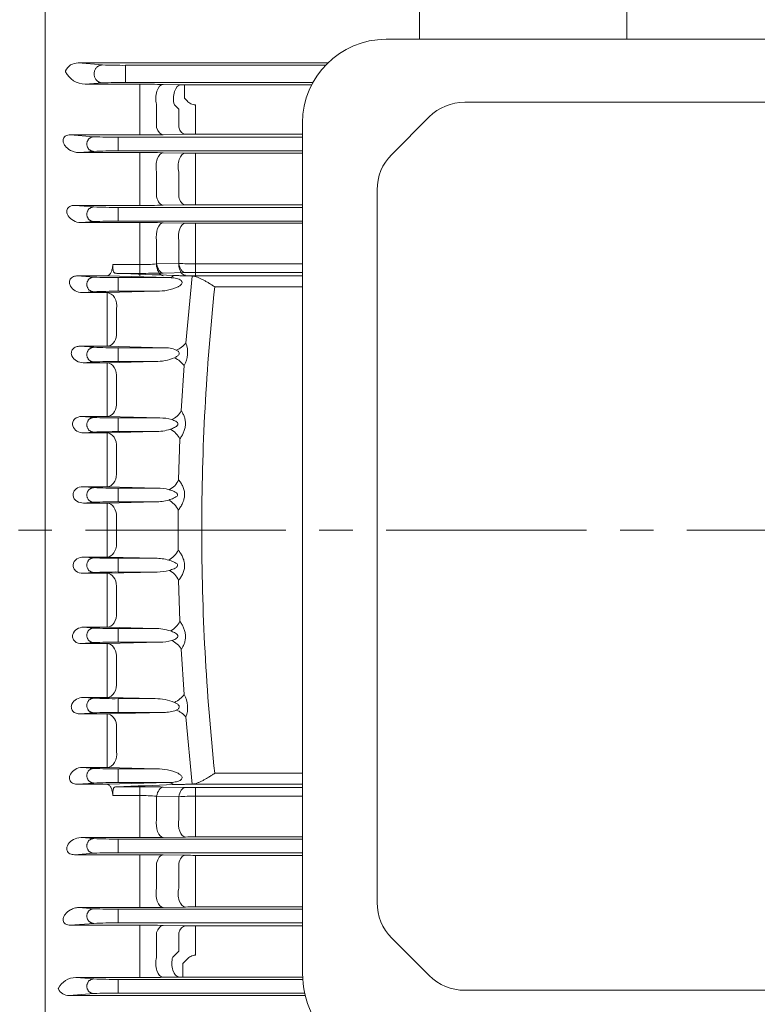
# Model space of a CAD drawing. Units: millimetres. Extents: x 0 to 3059, y 0 to 2163.
# Drawn here: x 507 to 728, y 1084 to 1379 of the extents above; entities that cross this region are included whole.
import ezdxf

# ---------------------------------------------------------------- set-up
doc = ezdxf.new("R2010")
doc.units = ezdxf.units.MM
doc.header["$LTSCALE"] = 80
doc.linetypes.add('CENTER2', pattern=[1.125, 0.75, -0.125, 0.125, -0.125])
doc.layers.get('0').update_dxf_attribs({"linetype": 'CONTINUOUS', "lineweight": 30})
doc.layers.get('DEFPOINTS').update_dxf_attribs({"linetype": 'CONTINUOUS'})
for name, color, linetype, lineweight in [('DIMENSION LINE', 2, 'CONTINUOUS', 13), ('OUTLINE', 3, 'CONTINUOUS', 20), ('중심선', 1, 'CENTER2', 9)]:
    doc.layers.add(name, color=color, linetype=linetype, lineweight=lineweight)
doc.styles.get("Standard").update_dxf_attribs({"font": 'romans.shx', "width": 0.8, "bigfont": 'whgtxt.shx'})
doc.dimstyles.get("Standard").update_dxf_attribs({"dimtxt": 3, "dimasz": 3, "dimexe": 1, "dimexo": 1, "dimgap": 1, "dimtad": 1, "dimdec": 1, "dimdsep": 46, "dimtxsty": 'Standard', "dimblk": 'OPEN', "dimcen": 0, "dimclrd": 2, "dimclre": 2, "dimclrt": 256, "dimadec": 1, "dimazin": 2, "dimtfac": 1, "dimtdec": 1, "dimtmove": 0, "dimatfit": 3, "dimldrblk": 'OPEN', "dimfxl": 1, "dimtolj": 1, "dimtzin": 0, "dimlwd": 9, "dimlwe": 9, "dimarcsym": 0})

# ---------------------------------------------------------------- blocks, each defined once
blk = doc.blocks.new('_Open')
at = {"color": 0, "linetype": 'ByBlock', "lineweight": -2}
for p, q in [((-1, 0.167), (0, 0)), ((-1, -0.167), (0, 0)), ((0, 0), (-1, 0))]:
    blk.add_line(p, q, dxfattribs=at)
blk = doc.blocks.new('*D29')
at = {"layer": 'DEFPOINTS', "color": 0, "transparency": 16777216}
for p in [(276.85, 1769.08), (276.85, 1401.38), (1183.3, 1257.48)]:
    blk.add_point(p, dxfattribs=at)
at = {"layer": 'DIMENSION LINE', "color": 2, "lineweight": 9, "transparency": 16777216}
for p, q in [((276.85, 1410.38), (276.85, 1778.08)), ((1183.3, 1266.48), (1183.3, 1778.08)), ((1156.3, 1769.08), (303.85, 1769.08))]:
    blk.add_line(p, q, dxfattribs=at)
at = {"layer": 'DIMENSION LINE', "color": 2, "lineweight": 9, "transparency": 16777216, "xscale": 27, "yscale": 27, "zscale": 27, "rotation": 180}
blk.add_blockref('_Open', (276.85, 1769.08), dxfattribs=at)
at = {"layer": 'DIMENSION LINE', "color": 2, "lineweight": 9, "transparency": 16777216, "xscale": 27, "yscale": 27, "zscale": 27}
blk.add_blockref('_Open', (1183.3, 1769.08), dxfattribs=at)
at = {"layer": 'DIMENSION LINE', "color": 7, "transparency": 16777216, "insert": (730.21, 1798.65), "char_height": 27, "attachment_point": 5}
blk.add_mtext('\\A1;(APPROX. 35.70)', dxfattribs=at)

msp = doc.modelspace()

# ---------------------------------------------------------------- linework, layer by layer
at = {"layer": 'OUTLINE'}
for p, q in [((514.8532, 1480.345), (514.8532, 981.545)), ((626.8532, 1372.8984), (626.8532, 1406.045)), ((688.8532, 1406.045), (688.8532, 1372.8984)), ((847.8532, 1372.8984), (616.8532, 1372.8984)), ((599.4103, 1365.8077), (524.7122, 1365.8077)), ((531.9892, 1365.2412), (524.7122, 1365.8077)), ((538.8751, 1365.1104), (598.7219, 1365.1104)), ((538.8751, 1365.1104), (538.8751, 1359.9795)), ((526.7851, 1359.4436), (531.9892, 1359.8487)), ((543.1738, 1359.4436), (526.7851, 1359.4436)), ((594.9661, 1359.9795), (538.8751, 1359.9795)), ((543.1738, 1359.4436), (543.1738, 1353.2187)), ((555.4908, 1359.2897), (550.1738, 1359.3854)), ((556.4815, 1359.2822), (594.5955, 1359.2822)), ((556.4815, 1355.2836), (556.4815, 1359.2822)), ((557.2911, 1354.4567), (556.4815, 1355.2836)), ((543.1738, 1353.2187), (543.1738, 1346.177)), ((548.1738, 1346.5019), (548.1738, 1353.444)), ((553.4908, 1353.3236), (554.7911, 1352.0144)), ((559.7911, 1353.2653), (559.7911, 1350.4631)), ((640.3665, 1354.067), (824.34, 1354.067)), ((554.7911, 1352.0144), (554.7911, 1346.5895)), ((559.7911, 1346.3176), (559.7911, 1350.4631)), ((618.5466, 1338.4604), (629.7598, 1349.6736)), ((591.8532, 1093.3947), (591.8532, 1347.8984)), ((529.3501, 1343.7367), (522.3545, 1344.2814)), ((522.3545, 1344.2814), (543.1738, 1344.2814)), ((536.7058, 1343.5973), (591.8532, 1343.5973)), ((536.7058, 1343.5973), (536.7058, 1339.4926)), ((543.1738, 1346.177), (543.1738, 1344.2814)), ((550.1738, 1344.3401), (556.7911, 1344.4606)), ((559.7911, 1344.486), (559.7911, 1346.3176)), ((591.8532, 1344.486), (559.7911, 1344.486)), ((524.9143, 1339.0079), (529.3501, 1339.3532)), ((543.1738, 1339.0079), (524.9143, 1339.0079)), ((591.8532, 1339.4926), (536.7058, 1339.4926)), ((543.1738, 1333.1346), (543.1738, 1339.0079)), ((556.7911, 1338.8408), (550.1738, 1338.953)), ((559.7911, 1338.8172), (591.8532, 1338.8172)), ((559.7911, 1332.8933), (559.7911, 1338.8172)), ((543.1738, 1333.1346), (543.1738, 1325.4433)), ((548.1738, 1325.7186), (548.1738, 1333.3185)), ((554.7911, 1333.1805), (554.7911, 1325.8043)), ((559.7911, 1325.582), (559.7911, 1332.8933)), ((614.1532, 1114.5582), (614.1532, 1327.8538)), ((529.3501, 1322.7367), (523.5965, 1323.1847)), ((523.5965, 1323.1847), (543.1738, 1323.1847)), ((543.1738, 1323.1847), (543.1738, 1325.4433)), ((550.1738, 1323.24), (556.7911, 1323.353)), ((559.7911, 1325.582), (559.7911, 1323.3769)), ((591.8532, 1323.3769), (559.7911, 1323.3769)), ((536.7058, 1322.5973), (591.8532, 1322.5973)), ((536.7058, 1322.5973), (536.7058, 1318.4926)), ((525.5632, 1318.0584), (529.3501, 1318.3532)), ((543.1738, 1318.0584), (525.5632, 1318.0584)), ((591.8532, 1318.4926), (536.7058, 1318.4926)), ((543.1738, 1318.0584), (543.1738, 1312.5455)), ((556.7911, 1317.8987), (550.1738, 1318.0059)), ((559.7911, 1317.8761), (591.8532, 1317.8761)), ((559.7911, 1317.8761), (559.7911, 1312.3229)), ((543.1738, 1312.5455), (543.1738, 1304.7331)), ((548.1738, 1304.96), (548.1738, 1312.686)), ((554.7911, 1312.5582), (554.7911, 1305.046)), ((559.7911, 1304.8737), (559.7911, 1312.3229)), ((543.1738, 1305.4668), (535.0395, 1305.4668)), ((535.0395, 1305.4668), (535.0532, 1305.1639)), ((535.0395, 1305.1642), (535.0395, 1305.4668)), ((543.1738, 1302.8595), (543.1738, 1305.4668)), ((554.7911, 1305.8349), (548.1738, 1305.713)), ((591.8532, 1305.6683), (559.7911, 1305.6683)), ((559.7911, 1303.1054), (559.7911, 1305.6683)), ((535.0395, 1305.1642), (535.0033, 1304.7331)), ((535.0532, 1305.1639), (535.0395, 1305.1642)), ((536.2397, 1302.8595), (543.1738, 1302.8595)), ((543.1738, 1302.1119), (543.1738, 1304.7331)), ((550.1738, 1302.9303), (556.7911, 1303.0749)), ((559.7911, 1304.8737), (559.7911, 1302.2954)), ((559.7911, 1303.1054), (591.8532, 1303.1054)), ((524.5308, 1302.1119), (529.3501, 1301.7367)), ((524.5308, 1302.1119), (533.3827, 1302.1119)), ((533.3827, 1302.1119), (551.76, 1301.5973)), ((536.7058, 1301.5973), (551.76, 1301.5973)), ((536.7058, 1297.4926), (536.7058, 1301.5973)), ((558.8496, 1302.0637), (556.903, 1281.9696)), ((558.7203, 1302.0709), (558.3819, 1302.0834)), ((591.8532, 1302.0709), (558.7203, 1302.0709)), ((558.7203, 1302.0709), (558.8496, 1302.0637)), ((529.3501, 1297.3532), (525.9917, 1297.0918)), ((533.3827, 1297.0918), (525.9917, 1297.0918)), ((548.189, 1297.4926), (533.3827, 1297.0918)), ((533.3827, 1297.0918), (533.3827, 1291.9396)), ((548.189, 1297.4926), (536.7058, 1297.4926)), ((565.587, 1298.8102), (591.8532, 1298.8102)), ((533.3827, 1291.9396), (533.3827, 1284.0409)), ((536.2111, 1284.3383), (536.2111, 1292.2775)), ((533.3827, 1284.0409), (533.3827, 1281.0575)), ((525.2297, 1281.0575), (529.3501, 1280.7367)), ((525.2297, 1281.0575), (533.3827, 1281.0575)), ((533.3827, 1281.0575), (550.3124, 1280.5973)), ((536.7058, 1280.5973), (550.3124, 1280.5973)), ((536.7058, 1276.4926), (536.7058, 1280.5973)), ((529.3501, 1276.3532), (526.2401, 1276.1111)), ((533.3827, 1276.1111), (526.2401, 1276.1111)), ((547.752, 1276.4926), (533.3827, 1276.1111)), ((533.3827, 1271.3199), (533.3827, 1276.1111)), ((547.752, 1276.4926), (536.7058, 1276.4926)), ((556.3877, 1275.2892), (555.5433, 1261.7261)), ((533.3827, 1271.3199), (533.3827, 1263.3633)), ((536.2111, 1263.5547), (536.2111, 1271.552)), ((533.3827, 1260.018), (533.3827, 1263.3633)), ((525.7378, 1260.018), (529.3501, 1259.7367)), ((525.7378, 1260.018), (533.3827, 1260.018)), ((533.3827, 1260.018), (549.1801, 1259.5973)), ((536.7058, 1259.5973), (549.1801, 1259.5973)), ((536.7058, 1255.4926), (536.7058, 1259.5973)), ((529.3501, 1255.3532), (526.3316, 1255.1182)), ((533.3827, 1255.1182), (526.3316, 1255.1182)), ((547.64, 1255.4926), (533.3827, 1255.1182)), ((533.3827, 1255.1182), (533.3827, 1250.6882)), ((547.64, 1255.4926), (536.7058, 1255.4926)), ((555.1567, 1253.3491), (554.7755, 1241.0508)), ((533.3827, 1250.6882), (533.3827, 1242.6983)), ((536.2111, 1242.7836), (536.2111, 1250.8146)), ((533.3827, 1238.9911), (533.3827, 1242.6983)), ((526.0822, 1238.9911), (529.3501, 1238.7367)), ((526.0822, 1238.9911), (533.3827, 1238.9911)), ((533.3827, 1238.9911), (548.3577, 1238.5973)), ((536.7058, 1238.5973), (548.3577, 1238.5973)), ((536.7058, 1234.4926), (536.7058, 1238.5973)), ((547.8437, 1234.4926), (533.3827, 1234.1141)), ((547.8437, 1234.4926), (536.7058, 1234.4926)), ((529.3501, 1234.3532), (526.2781, 1234.1141)), ((533.3827, 1234.1141), (526.2781, 1234.1141)), ((533.3827, 1234.1141), (533.3827, 1230.0454)), ((533.3827, 1230.0454), (533.3827, 1226.045)), ((536.2111, 1226.045), (536.2111, 1230.0659)), ((533.3827, 1222.0446), (533.3827, 1226.045)), ((536.2111, 1226.045), (536.2111, 1222.024)), ((533.3827, 1217.9759), (533.3827, 1222.0446)), ((529.3501, 1217.7367), (526.2781, 1217.9759)), ((533.3827, 1217.9759), (526.2781, 1217.9759)), ((547.8437, 1217.5973), (533.3827, 1217.9759)), ((536.7058, 1217.5973), (536.7058, 1213.4926)), ((547.8437, 1217.5973), (536.7058, 1217.5973)), ((526.0822, 1213.0988), (529.3501, 1213.3532)), ((526.0822, 1213.0988), (533.3827, 1213.0988)), ((533.3827, 1213.0988), (548.3577, 1213.4926)), ((533.3827, 1213.0988), (533.3827, 1209.3917)), ((536.7058, 1213.4926), (548.3577, 1213.4926)), ((555.1567, 1198.7409), (554.7755, 1211.0391)), ((533.3827, 1201.4017), (533.3827, 1209.3917)), ((536.2111, 1209.3063), (536.2111, 1201.2754)), ((533.3827, 1196.9717), (533.3827, 1201.4017)), ((529.3501, 1196.7367), (526.3316, 1196.9717)), ((533.3827, 1196.9717), (526.3316, 1196.9717)), ((547.64, 1196.5973), (533.3827, 1196.9717)), ((536.7058, 1196.5973), (536.7058, 1192.4926)), ((547.64, 1196.5973), (536.7058, 1196.5973)), ((525.7378, 1192.072), (529.3501, 1192.3532)), ((525.7378, 1192.072), (533.3827, 1192.072)), ((533.3827, 1192.072), (549.1801, 1192.4926)), ((533.3827, 1192.072), (533.3827, 1188.7266)), ((536.7058, 1192.4926), (549.1801, 1192.4926)), ((556.3877, 1176.8007), (555.5433, 1190.3639)), ((533.3827, 1180.77), (533.3827, 1188.7266)), ((536.2111, 1188.5353), (536.2111, 1180.5379)), ((533.3827, 1180.77), (533.3827, 1175.9789)), ((529.3501, 1175.7367), (526.2401, 1175.9789)), ((533.3827, 1175.9789), (526.2401, 1175.9789)), ((547.752, 1175.5973), (533.3827, 1175.9789)), ((536.7058, 1175.5973), (536.7058, 1171.4926)), ((547.752, 1175.5973), (536.7058, 1175.5973)), ((525.2297, 1171.0324), (529.3501, 1171.3532)), ((525.2297, 1171.0324), (533.3827, 1171.0324)), ((533.3827, 1171.0324), (550.3124, 1171.4926)), ((533.3827, 1168.0491), (533.3827, 1171.0324)), ((536.7058, 1171.4926), (550.3124, 1171.4926)), ((558.8496, 1150.0263), (556.903, 1170.1203)), ((533.3827, 1160.1503), (533.3827, 1168.0491)), ((536.2111, 1167.7517), (536.2111, 1159.8125)), ((533.3827, 1154.9982), (533.3827, 1160.1503)), ((529.3501, 1154.7367), (525.9917, 1154.9982)), ((533.3827, 1154.9982), (525.9917, 1154.9982)), ((548.189, 1154.5973), (533.3827, 1154.9982)), ((536.7058, 1154.5973), (536.7058, 1150.4926)), ((548.189, 1154.5973), (536.7058, 1154.5973)), ((565.587, 1153.2798), (591.8532, 1153.2798)), ((524.5308, 1149.978), (529.3501, 1150.3532)), ((524.5308, 1149.978), (533.3827, 1149.978)), ((533.3827, 1149.978), (551.76, 1150.4926)), ((536.2397, 1149.2305), (543.1738, 1149.2305)), ((536.7058, 1150.4926), (551.76, 1150.4926)), ((543.1738, 1149.2305), (543.1738, 1146.6232)), ((550.1738, 1149.1596), (556.7911, 1149.0151)), ((558.7203, 1150.0191), (558.3819, 1150.0066)), ((558.7203, 1150.0191), (558.8496, 1150.0263)), ((591.8532, 1150.0191), (558.7203, 1150.0191)), ((535.0395, 1146.9257), (535.0033, 1147.3569)), ((535.0395, 1146.6232), (535.0532, 1146.9261)), ((535.0532, 1146.9261), (535.0395, 1146.9257)), ((535.0395, 1146.9257), (535.0395, 1146.6232)), ((543.1738, 1146.6232), (535.0395, 1146.6232)), ((543.1738, 1139.5444), (543.1738, 1146.6232)), ((548.1738, 1146.377), (548.1738, 1139.404)), ((554.7911, 1146.2551), (548.1738, 1146.377)), ((554.7911, 1139.5318), (554.7911, 1146.2551)), ((559.7911, 1148.9846), (591.8532, 1148.9846)), ((559.7911, 1148.9846), (559.7911, 1146.4217)), ((559.7911, 1146.4217), (559.7911, 1139.7671)), ((591.8532, 1146.4217), (559.7911, 1146.4217)), ((543.1738, 1134.0316), (543.1738, 1139.5444)), ((559.7911, 1139.7671), (559.7911, 1134.2139)), ((529.3501, 1133.7367), (525.5632, 1134.0316)), ((543.1738, 1134.0316), (525.5632, 1134.0316)), ((536.7058, 1133.5973), (536.7058, 1129.4926)), ((591.8532, 1133.5973), (536.7058, 1133.5973)), ((556.7911, 1134.1913), (550.1738, 1134.0841)), ((591.8532, 1134.2139), (559.7911, 1134.2139)), ((523.5965, 1128.9053), (529.3501, 1129.3532)), ((523.5965, 1128.9053), (543.1738, 1128.9053)), ((536.7058, 1129.4926), (591.8532, 1129.4926)), ((543.1738, 1128.9053), (543.1738, 1126.6467)), ((550.1738, 1128.85), (556.7911, 1128.737)), ((559.7911, 1128.7131), (591.8532, 1128.7131)), ((559.7911, 1128.7131), (559.7911, 1126.5079)), ((543.1738, 1118.9554), (543.1738, 1126.6467)), ((548.1738, 1126.3713), (548.1738, 1118.7715)), ((554.7911, 1118.9095), (554.7911, 1126.2856)), ((559.7911, 1126.5079), (559.7911, 1119.1966)), ((543.1738, 1113.0821), (543.1738, 1118.9554)), ((559.7911, 1119.1966), (559.7911, 1113.2728)), ((529.3501, 1112.7367), (524.9143, 1113.0821)), ((543.1738, 1113.0821), (524.9143, 1113.0821)), ((536.7058, 1112.5973), (536.7058, 1108.4926)), ((591.8532, 1112.5973), (536.7058, 1112.5973)), ((556.7911, 1113.2491), (550.1738, 1113.137)), ((591.8532, 1113.2728), (559.7911, 1113.2728)), ((522.3545, 1107.8086), (529.3501, 1108.3532)), ((522.3545, 1107.8086), (543.1738, 1107.8086)), ((536.7058, 1108.4926), (591.8532, 1108.4926)), ((543.1738, 1107.8086), (543.1738, 1105.9129)), ((543.1738, 1098.3883), (543.1738, 1105.9129)), ((548.1738, 1105.5881), (548.1738, 1098.1621)), ((550.1738, 1107.7498), (556.7911, 1107.6294)), ((554.7911, 1100.0756), (554.7911, 1105.5005)), ((559.7911, 1107.6039), (591.8532, 1107.6039)), ((559.7911, 1107.6039), (559.7911, 1105.7724)), ((559.7911, 1105.7724), (559.7911, 1101.6269)), ((618.5466, 1103.9516), (629.7598, 1092.7384)), ((552.997, 1098.2715), (554.7911, 1100.0756)), ((559.7911, 1101.6269), (559.7911, 1098.8247)), ((543.1738, 1092.155), (543.1738, 1098.3883)), ((557.2911, 1097.6333), (555.9903, 1096.3064)), ((555.9903, 1092.3077), (555.9903, 1096.3064)), ((529.3501, 1091.7367), (523.9775, 1092.155)), ((543.1738, 1092.155), (523.9775, 1092.155)), ((536.7058, 1091.5973), (536.7058, 1087.4926)), ((591.9115, 1091.5973), (536.7058, 1091.5973)), ((554.997, 1092.3002), (550.1738, 1092.2133)), ((591.8745, 1092.3077), (555.9903, 1092.3077)), ((522.0156, 1086.7822), (529.3501, 1087.3532)), ((536.7058, 1087.4926), (592.4862, 1087.4926)), ((640.3665, 1088.345), (824.34, 1088.345)), ((522.0156, 1086.7822), (592.6496, 1086.7822))]:
    msp.add_line(p, q, dxfattribs=at)
for centre, radius, start, end in [((616.8532, 1347.8984), 25, 90, 180), ((524.4743, 1362.0257), 3.7895, 86.400636, 157.988468), ((537.7381, 1486.5857), 121.4806, 267.287515, 270.536234), ((521.3417, 1363.3028), 0.4067, 159.382865, 198.092872), ((526.9333, 1366.0941), 6.6522, 206.014791, 268.723768), ((537.7586, 1237.4295), 122.5551, 89.478011, 92.698239), ((543.3223, 956.2718), 403.1718, 89.026274, 90.021109), ((556.4309, 1417.8591), 58.5769, 269.080495, 270.049526), ((640.3665, 1339.067), 15, 90, 135), ((535.5616, 1477.3611), 133.7686, 267.338531, 270.490095), ((543.4063, 1733.3542), 389.0729, 269.965762, 270.996648), ((559.7265, 1175.2862), 169.1998, 89.978122, 90.994055), ((535.5616, 1205.7289), 133.7686, 89.509905, 92.661469), ((543.3205, 911.3698), 427.6381, 89.081746, 90.019659), ((559.6973, 1517.1203), 178.3032, 269.066063, 270.030122), ((629.1532, 1327.8538), 15, 135, 180), ((543.4033, 1737.1533), 413.9687, 269.968231, 270.937115), ((559.7264, 1142.8188), 180.5581, 89.979493, 90.931513), ((535.5616, 1456.3611), 133.7686, 267.338531, 270.490095), ((535.5616, 1184.7289), 133.7686, 89.509905, 92.661469), ((543.3262, 871.9772), 446.0812, 89.120453, 90.019585), ((559.6973, 1504.6404), 186.7643, 269.108388, 270.028767), ((543.3396, 1352.9871), 47.5206, 269.799999, 275.838619), ((559.6916, 1377.7929), 72.1247, 266.104054, 270.07905), ((543.3953, 1626.9498), 324.0904, 269.960835, 271.198449), ((559.7265, 1161.7664), 141.339, 89.973822, 91.190043), ((535.5616, 1435.3611), 133.7686, 267.338531, 270.490095), ((535.5616, 1163.7289), 133.7686, 89.509905, 92.661469), ((1241.6953, 1226.045), 680.0127, 173.8572685, 180), ((550.0621, 1279.1373), 7.4041, 328.687162, 22.491099), ((535.5616, 1414.3611), 133.7686, 267.338531, 270.490095), ((550.6699, 1271.7858), 8.8188, 67.289384, 92.323474), ((535.5616, 1142.7289), 133.7686, 89.509905, 92.661469), ((547.9905, 1290.6715), 14.1808, 269.036135, 293.122358), ((535.5616, 1393.3611), 133.7686, 267.338531, 270.490095), ((549.3453, 1247.9485), 11.65, 73.188056, 90.812796), ((535.5616, 1121.7289), 133.7686, 89.509905, 92.661469), ((547.745, 1270.151), 14.6587, 269.589587, 288.219968), ((535.5616, 1372.3611), 133.7686, 267.338531, 270.490095), ((548.4037, 1224.897), 13.7004, 75.010866, 90.192127), ((535.5616, 1100.7289), 133.7686, 89.509905, 92.661469), ((547.8717, 1249.1368), 14.6442, 269.890614, 285.593784), ((1237.8903, 1226.045), 683.2797, 179.4993764, 180), ((1237.8903, 1226.045), 683.2797, 180, 180.5006236), ((1241.6953, 1226.045), 680.0127, 180, 186.1427315), ((535.5616, 1351.3611), 133.7686, 267.338531, 270.490095), ((547.8717, 1202.9531), 14.6442, 74.406216, 90.109386), ((548.4037, 1227.193), 13.7004, 269.807873, 284.989134), ((535.5616, 1079.7289), 133.7686, 89.509905, 92.661469), ((535.5616, 1330.3611), 133.7686, 267.338531, 270.490095), ((547.745, 1181.939), 14.6587, 71.780032, 90.410413), ((535.5616, 1058.7289), 133.7686, 89.509905, 92.661469), ((549.3453, 1204.1415), 11.65, 269.187204, 286.811944), ((535.5616, 1309.3611), 133.7686, 267.338531, 270.490095), ((547.9905, 1161.4185), 14.1808, 66.877642, 90.963865), ((550.0621, 1172.9527), 7.4041, 337.508901, 31.312838), ((535.5616, 1037.7289), 133.7686, 89.509905, 92.661469), ((550.6699, 1180.3041), 8.8188, 267.676526, 292.710616), ((535.5616, 1288.3611), 133.7686, 267.338531, 270.490095), ((535.5616, 1016.7289), 133.7686, 89.509905, 92.661469), ((543.3953, 825.1401), 324.0904, 88.801551, 90.039165), ((543.3396, 1099.1029), 47.5206, 84.161381, 90.200001), ((559.6916, 1074.2971), 72.1247, 89.92095, 93.895946), ((559.7265, 1290.3236), 141.339, 268.809957, 270.026178), ((535.5616, 1267.3611), 133.7686, 267.338531, 270.490095), ((543.3262, 1580.1127), 446.0812, 269.980415, 270.879547), ((559.6973, 947.4496), 186.7643, 89.971233, 90.891612), ((535.5616, 995.7289), 133.7686, 89.509905, 92.661469), ((543.4033, 714.9366), 413.9687, 89.062885, 90.031769), ((559.7264, 1309.2712), 180.5581, 269.068487, 270.020507), ((629.1532, 1114.5582), 15, 180, 225), ((535.5616, 1246.3611), 133.7686, 267.338531, 270.490095), ((543.3205, 1540.7202), 427.6381, 269.980341, 270.918254), ((559.6973, 934.9696), 178.3032, 89.969878, 90.933937), ((535.5616, 974.7289), 133.7686, 89.509905, 92.661469), ((543.4063, 718.7358), 389.0729, 89.003352, 90.034238), ((559.7265, 1276.8038), 169.1998, 269.005945, 270.021878), ((524.0914, 1086.1456), 6.0104, 91.086182, 151.973223), ((535.5616, 1225.3611), 133.7686, 267.338531, 270.490095), ((543.3223, 1494.6624), 402.5074, 269.978849, 270.975326), ((555.9393, 1033.6268), 58.6809, 89.950292, 90.920117), ((640.3665, 1103.345), 15, 225, 270), ((519.1044, 1088.855), 0.3387, 160.173493, 202.711906), ((521.8106, 1090.0884), 3.3125, 204.318594, 273.548484), ((535.5616, 953.7289), 133.7686, 89.509905, 92.661469)]:
    msp.add_arc(centre, radius, start, end, dxfattribs=at)
at = {"layer": 'OUTLINE', "extrusion": (0, 0, -1)}
for centre, major_axis, ratio, start_param, end_param in [((550.1738, 1355.3868), (0.0718, 3.9994), 0.56517162, 4.195029, 6.25144932), ((555.4908, 1355.2911), (-0.0722, -3.9993), 0.56732196, 1.0462459, 3.10979972), ((550.1738, 1348.3388), (0.0725, -3.9993), 0.56915087, 0.03184179, 1.10392885), ((556.7911, 1348.4592), (0.0731, -3.9993), 0.57204047, 0.03191976, 1.0948094), ((550.1738, 1334.9544), (-0.0676, -3.9994), 0.54252387, 1.14025069, 3.11042607), ((556.7911, 1334.8422), (-0.0679, -3.9994), 0.54417302, 1.13309065, 3.11038641), ((550.1738, 1327.2386), (0.0682, -3.9994), 0.54541922, 0.0312364, 1.19025787), ((556.7911, 1327.3516), (0.0685, -3.9994), 0.54719509, 0.03127964, 1.18293226), ((550.1738, 1314.0072), (0.0647, 3.9995), 0.52559114, 4.36721991, 6.25241073), ((556.7911, 1313.9), (0.0649, 3.9995), 0.52653777, 4.36171614, 6.25238953), ((550.1738, 1306.9279), (0.0872, -3.999), 0.52971218, 0.04115808, 1.27369537), ((556.7911, 1307.0724), (0.0875, -3.999), 0.53082921, 0.04119202, 1.26779738), ((550.1738, 1306.1634), (0.0651, -3.9995), 0.52794928, 0.03082755, 1.27377169), ((556.7911, 1306.2713), (0.0653, -3.9995), 0.52898984, 0.03085109, 1.26806017), ((551.76, 1305.596), (-0.1114, -3.9984), 0.72846175, 5.70110283, 6.2449663), ((533.3827, 1293.0931), (0.1085, -3.9985), 0.71943535, 3.17929015, 4.93729962), ((533.3827, 1285.0561), (-0.109, -3.9985), 0.72103988, 4.87321819, 6.24539714), ((554.0746, 1282.6014), (-3.3435, -2.1957), 0.6023998, 4.1837594, 5.08909488), ((533.3827, 1272.1125), (0.1063, -3.9986), 0.71217693, 3.1788904, 4.87190581), ((553.5593, 1275.8467), (-3.2995, 2.2612), 0.37996995, 1.31605539, 2.2943685), ((533.3827, 1264.0166), (-0.1066, -3.9986), 0.71326885, 4.80913939, 6.24582849), ((552.7149, 1262.1314), (2.8203, 2.8365), 0.63343818, 1.12994345, 2.13803693), ((533.3827, 1251.1196), (-0.105, 3.9986), 0.70804951, 0.03707778, 1.66573826), ((552.3283, 1253.6597), (2.9119, -2.7424), 0.52035358, 4.25671179, 5.31645542), ((533.3827, 1242.9898), (-0.1052, -3.9986), 0.70860156, 4.74531688, 6.24607841), ((551.9471, 1241.2218), (2.619, 3.0233), 0.6232036, 1.12555363, 2.19443073), ((551.8083, 1232.0831), (2.6713, -2.9773), 0.58880015, 4.13163451, 5.21862228), ((533.3827, 1230.1154), (-0.1047, 3.9986), 0.70687776, 0.03701627, 1.60168081)]:
    msp.add_ellipse(centre, major_axis=major_axis, ratio=ratio, start_param=start_param, end_param=end_param, dxfattribs=at)
at = {"layer": 'OUTLINE'}
for centre, major_axis, ratio, start_param, end_param in [((533.3827, 1221.9745), (-0.1047, -3.9986), 0.70687776, 0.03701627, 1.60168081), ((551.8083, 1220.0068), (2.6713, 2.9773), 0.58880015, 4.13163451, 5.21862228), ((551.9471, 1210.8682), (2.619, -3.0233), 0.6232036, 1.12555363, 2.19443073), ((533.3827, 1209.1002), (-0.1052, 3.9986), 0.70860156, 4.74531688, 6.24607841), ((533.3827, 1200.9704), (-0.105, -3.9986), 0.70804951, 0.03707778, 1.66573826), ((552.3283, 1198.4302), (2.9119, 2.7424), 0.52035358, 4.25671179, 5.31645542), ((533.3827, 1188.0734), (-0.1066, 3.9986), 0.71326885, 4.80913939, 6.24582849), ((552.7149, 1189.9586), (2.8203, -2.8365), 0.63343818, 1.12994345, 2.13803693), ((533.3827, 1179.9775), (0.1063, 3.9986), 0.71217693, 3.1788904, 4.87190581), ((553.5593, 1176.2432), (-3.2995, -2.2612), 0.37996995, 1.31605539, 2.2943685), ((533.3827, 1167.0338), (-0.109, 3.9985), 0.72103988, 4.87321819, 6.24539714), ((554.0746, 1169.4885), (-3.3435, 2.1957), 0.6023998, 4.1837594, 5.08909488), ((533.3827, 1158.9968), (0.1085, 3.9985), 0.71943535, 3.17929015, 4.93729962), ((550.1738, 1145.1621), (0.0872, 3.999), 0.52971218, 0.04115808, 1.27369537), ((551.76, 1146.494), (-0.1114, 3.9984), 0.72846175, 5.70110283, 6.2449663), ((556.7911, 1145.0175), (0.0875, 3.999), 0.53082921, 0.04119202, 1.26779738), ((550.1738, 1138.0827), (0.0647, -3.9995), 0.52559114, 4.36721991, 6.25241073), ((556.7911, 1138.1899), (0.0649, -3.9995), 0.52653777, 4.36171614, 6.25238953), ((550.1738, 1124.8514), (0.0682, 3.9994), 0.54541922, 0.0312364, 1.19025787), ((556.7911, 1124.7383), (0.0685, 3.9994), 0.54719509, 0.03127964, 1.18293226), ((550.1738, 1117.1356), (0.0676, -3.9994), 0.54252387, 4.28184335, 6.25201873), ((556.7911, 1117.2478), (0.0679, -3.9994), 0.54417302, 4.2746833, 6.25197906), ((550.1738, 1103.7512), (0.0725, 3.9993), 0.56915087, 0.03184179, 1.10392885), ((556.7911, 1103.6308), (0.0731, 3.9993), 0.57204047, 0.03191976, 1.0948094), ((550.1738, 1096.2119), (0.0719, -3.9994), 0.56580702, 4.19288874, 6.25143255), ((554.997, 1096.2988), (0.0722, -3.9993), 0.56777533, 4.18634136, 6.2513803), ((626.8325, 1093.3947), (-34.9793, 0), 0.89100652, 0, 1.57079633)]:
    msp.add_ellipse(centre, major_axis=major_axis, ratio=ratio, start_param=start_param, end_param=end_param, dxfattribs=at)
for points in [[(531.9892, 1365.2412), (527.0113, 1365.1938), (527.0113, 1359.8962), (531.9892, 1359.8487)], [(529.3501, 1343.7367), (525.3036, 1343.6982), (525.3036, 1339.3918), (529.3501, 1339.3532)], [(529.3501, 1322.7367), (525.3036, 1322.6982), (525.3036, 1318.3918), (529.3501, 1318.3532)], [(529.3501, 1297.3532), (525.3036, 1297.3918), (525.3036, 1301.6982), (529.3501, 1301.7367)], [(529.3501, 1276.3532), (525.3036, 1276.3918), (525.3036, 1280.6982), (529.3501, 1280.7367)], [(529.3501, 1255.3532), (525.3036, 1255.3918), (525.3036, 1259.6982), (529.3501, 1259.7367)], [(529.3501, 1234.3532), (525.3036, 1234.3918), (525.3036, 1238.6982), (529.3501, 1238.7367)], [(529.3501, 1217.7367), (525.3036, 1217.6982), (525.3036, 1213.3918), (529.3501, 1213.3532)], [(529.3501, 1196.7367), (525.3036, 1196.6982), (525.3036, 1192.3918), (529.3501, 1192.3532)], [(529.3501, 1175.7367), (525.3036, 1175.6982), (525.3036, 1171.3918), (529.3501, 1171.3532)], [(529.3501, 1154.7367), (525.3036, 1154.6982), (525.3036, 1150.3918), (529.3501, 1150.3532)], [(529.3501, 1133.7367), (525.3036, 1133.6982), (525.3036, 1129.3918), (529.3501, 1129.3532)], [(529.3501, 1112.7367), (525.3036, 1112.6982), (525.3036, 1108.3918), (529.3501, 1108.3532)], [(529.3501, 1091.7367), (525.3036, 1091.6982), (525.3036, 1087.3918), (529.3501, 1087.3532)]]:
    msp.add_rational_spline(points, [1, 0.339303835651, 0.339303835651, 1], degree=3, dxfattribs=at)
for points, knots in [([(559.7911, 1353.2653), (559.5516, 1353.2653), (559.3174, 1353.2958), (558.8589, 1353.4119), (558.6338, 1353.4986), (558.0024, 1353.8184), (557.6243, 1354.1156), (557.2911, 1354.4567)], [0, 0, 0, 0, 0.25, 0.25, 0.5, 0.5, 1, 1, 1, 1]), ([(524.9143, 1339.0079), (524.4242, 1339.0026), (523.971, 1339.0841), (523.1444, 1339.3229), (522.7682, 1339.4833), (521.7389, 1340.0414), (521.1798, 1340.5144), (520.5703, 1341.3317), (520.4074, 1341.6215), (520.1959, 1342.2363), (520.1438, 1342.5644), (520.2618, 1343.2452), (520.4499, 1343.6233), (521.0638, 1344.0359), (521.3237, 1344.1417), (521.8395, 1344.2621), (522.1073, 1344.2838), (522.3545, 1344.2814)], [0, 0, 0, 0, 0.125, 0.125, 0.25, 0.25, 0.5, 0.5, 0.625, 0.625, 0.75, 0.75, 0.875, 0.875, 0.9375, 0.9375, 1, 1, 1, 1]), ([(525.5632, 1318.0584), (524.69, 1318.0489), (523.9177, 1318.3065), (522.6239, 1319.0217), (522.0947, 1319.4928), (521.552, 1320.3317), (521.4145, 1320.6335), (521.2748, 1321.277), (521.2691, 1321.6234), (521.5272, 1322.3262), (521.8244, 1322.6797), (522.6607, 1323.1126), (523.1567, 1323.1892), (523.5965, 1323.1847)], [0, 0, 0, 0, 0.25, 0.25, 0.5, 0.5, 0.625, 0.625, 0.75, 0.75, 0.875, 0.875, 1, 1, 1, 1]), ([(535.0033, 1304.7331), (534.9358, 1304.3391), (534.8448, 1303.9825), (534.676, 1303.4991), (534.6148, 1303.3486), (534.4856, 1303.0737), (534.4173, 1302.9482), (534.2732, 1302.7207), (534.1975, 1302.6191), (534.0432, 1302.4446), (533.9642, 1302.3709), (533.8023, 1302.2499), (533.719, 1302.2024), (533.5934, 1302.1527), (533.5514, 1302.1397), (533.4672, 1302.1205), (533.4245, 1302.1144), (533.3827, 1302.1119)], [0, 0, 0, 0, 0.25, 0.25, 0.375, 0.375, 0.5, 0.5, 0.625, 0.625, 0.75, 0.75, 0.875, 0.875, 0.9375, 0.9375, 1, 1, 1, 1]), ([(536.2397, 1302.8595), (536.1075, 1302.8646), (535.9851, 1302.8776), (535.7639, 1302.9247), (535.6646, 1302.9593), (535.4966, 1303.055), (535.4288, 1303.1153), (535.3194, 1303.2635), (535.2774, 1303.3525), (535.2132, 1303.5541), (535.1905, 1303.6666), (535.1543, 1303.9142), (535.1408, 1304.0504), (535.1047, 1304.4862), (535.0857, 1304.8111), (535.0532, 1305.1639)], [0, 0, 0, 0, 0.125, 0.125, 0.25, 0.25, 0.375, 0.375, 0.5, 0.5, 0.625, 0.625, 0.75, 0.75, 1, 1, 1, 1]), ([(525.9917, 1297.0918), (525.1966, 1297.083), (524.4647, 1297.3081), (523.2258, 1298.009), (522.7169, 1298.4874), (522.2401, 1299.3694), (522.1312, 1299.6896), (522.0795, 1300.3748), (522.1417, 1300.7488), (522.5474, 1301.4293), (522.9, 1301.7192), (523.7012, 1302.057), (524.131, 1302.1162), (524.5308, 1302.1119)], [0, 0, 0, 0, 0.25, 0.25, 0.5, 0.5, 0.625, 0.625, 0.75, 0.75, 0.875, 0.875, 1, 1, 1, 1]), ([(551.76, 1301.5973), (552.2977, 1301.5923), (552.8305, 1301.5608), (553.8811, 1301.4172), (554.4006, 1301.311), (555.1235, 1301.0095), (555.3528, 1300.8884), (555.7283, 1300.528), (555.856, 1300.2561), (555.7197, 1299.71), (555.511, 1299.4809), (555.0758, 1299.1141), (554.8319, 1298.9634), (553.5926, 1298.3036), (552.5057, 1298.0197), (550.3536, 1297.6095), (549.2686, 1297.5025), (548.189, 1297.4926)], [0, 0, 0, 0, 0.125, 0.125, 0.25, 0.25, 0.3125, 0.3125, 0.375, 0.375, 0.4375, 0.4375, 0.5, 0.5, 0.75, 0.75, 1, 1, 1, 1]), ([(558.3819, 1302.0834), (558.018, 1302.0969), (557.6117, 1302.1084), (556.7496, 1302.1292), (556.2935, 1302.1384), (555.3764, 1302.1567), (554.9152, 1302.1656), (554.0418, 1302.186), (553.6321, 1302.1976), (553.2682, 1302.2114)], [0, 0, 0, 0, 0.25, 0.25, 0.5, 0.5, 0.75, 0.75, 1, 1, 1, 1]), ([(558.8496, 1302.0637), (559.3413, 1302.027), (559.8573, 1301.8929), (560.672, 1301.5966), (560.9511, 1301.4809), (561.51, 1301.2275), (561.7916, 1301.0891), (562.3598, 1300.7931), (562.6465, 1300.6355), (563.2261, 1300.3036), (563.52, 1300.1286), (564.1087, 1299.7679), (564.4032, 1299.5822), (564.8462, 1299.2973), (564.994, 1299.2012), (565.2902, 1299.0071), (565.4398, 1298.9082), (565.587, 1298.8102)], [0, 0, 0, 0, 0.25, 0.25, 0.375, 0.375, 0.5, 0.5, 0.625, 0.625, 0.75, 0.75, 0.875, 0.875, 0.9375, 0.9375, 1, 1, 1, 1]), ([(526.2401, 1276.1111), (525.5003, 1276.1029), (524.795, 1276.3053), (523.5957, 1277.0073), (523.0983, 1277.5063), (522.701, 1278.4582), (522.6312, 1278.8036), (522.6982, 1279.5332), (522.8474, 1279.9081), (523.3612, 1280.5137), (523.7184, 1280.7401), (524.4692, 1281.0108), (524.8583, 1281.0615), (525.2297, 1281.0575)], [0, 0, 0, 0, 0.25, 0.25, 0.5, 0.5, 0.625, 0.625, 0.75, 0.75, 0.875, 0.875, 1, 1, 1, 1]), ([(554.0746, 1279.9208), (554.1949, 1279.8587), (554.3124, 1279.7912), (554.5372, 1279.6389), (554.6459, 1279.5538), (554.8362, 1279.3533), (554.9187, 1279.2375), (554.9757, 1279.0312), (554.9821, 1278.9589), (554.9658, 1278.8139), (554.9435, 1278.7433), (554.8483, 1278.5447), (554.751, 1278.431), (554.5408, 1278.23), (554.4253, 1278.141), (554.0672, 1277.894), (553.8154, 1277.7566), (553.5593, 1277.6298)], [0, 0, 0, 0, 0.125, 0.125, 0.25, 0.25, 0.375, 0.375, 0.4375, 0.4375, 0.5, 0.5, 0.625, 0.625, 0.75, 0.75, 1, 1, 1, 1]), ([(555.1567, 1253.3491), (555.3613, 1253.6429), (555.5577, 1253.9517), (555.9267, 1254.6007), (556.1001, 1254.9426), (556.4061, 1255.6585), (556.5367, 1256.0276), (556.735, 1256.7943), (556.8007, 1257.1879), (556.8367, 1257.7809), (556.8383, 1257.9798), (556.821, 1258.3715), (556.8022, 1258.5653), (556.7454, 1258.9492), (556.7073, 1259.1391), (556.6155, 1259.508), (556.5618, 1259.6881), (556.3802, 1260.216), (556.2321, 1260.5509), (555.9081, 1261.171), (555.7309, 1261.4593), (555.5433, 1261.7261)], [0, 0, 0, 0, 0.125, 0.125, 0.25, 0.25, 0.375, 0.375, 0.5, 0.5, 0.5625, 0.5625, 0.625, 0.625, 0.6875, 0.6875, 0.75, 0.75, 0.875, 0.875, 1, 1, 1, 1]), ([(526.3316, 1255.1182), (525.6276, 1255.1104), (524.936, 1255.2976), (523.7585, 1256.0242), (523.2694, 1256.5658), (522.9885, 1257.609), (522.9813, 1257.9925), (523.1882, 1258.7132), (523.4057, 1259.0512), (524.2571, 1259.8265), (525.032, 1260.0257), (525.7378, 1260.018)], [0, 0, 0, 0, 0.25, 0.25, 0.5, 0.5, 0.625, 0.625, 0.75, 0.75, 1, 1, 1, 1]), ([(552.7149, 1259.1006), (553.1179, 1258.9647), (553.5198, 1258.8071), (554.0846, 1258.4804), (554.2689, 1258.3574), (554.5616, 1258.0272), (554.6462, 1257.7858), (554.4689, 1257.3628), (554.289, 1257.2108), (553.9243, 1256.9463), (553.7313, 1256.8373), (553.1433, 1256.5373), (552.7364, 1256.3742), (552.3283, 1256.2272)], [0, 0, 0, 0, 0.25, 0.25, 0.375, 0.375, 0.5, 0.5, 0.625, 0.625, 0.75, 0.75, 1, 1, 1, 1]), ([(554.6367, 1232.0151), (554.8736, 1232.3078), (555.1058, 1232.6275), (555.5412, 1233.3065), (555.7447, 1233.6653), (556.0151, 1234.2391), (556.0996, 1234.4373), (556.2504, 1234.8407), (556.3169, 1235.0465), (556.4287, 1235.4672), (556.4741, 1235.6836), (556.5378, 1236.1184), (556.5565, 1236.3371), (556.5656, 1236.777), (556.5558, 1236.9986), (556.5093, 1237.4332), (556.4727, 1237.6476), (556.3269, 1238.2829), (556.1846, 1238.6852), (555.8423, 1239.4505), (555.647, 1239.8041), (555.2296, 1240.4635), (555.0072, 1240.7695), (554.7755, 1241.0508)], [0, 0, 0, 0, 0.125, 0.125, 0.25, 0.25, 0.3125, 0.3125, 0.375, 0.375, 0.4375, 0.4375, 0.5, 0.5, 0.5625, 0.5625, 0.625, 0.625, 0.75, 0.75, 0.875, 0.875, 1, 1, 1, 1]), ([(526.2781, 1234.1141), (525.5921, 1234.1064), (524.8996, 1234.2851), (523.7278, 1235.069), (523.2602, 1235.6977), (523.153, 1236.8039), (523.2227, 1237.1896), (523.5505, 1237.8662), (523.7993, 1238.1517), (524.6745, 1238.817), (525.3956, 1238.9988), (526.0822, 1238.9911)], [0, 0, 0, 0, 0.25, 0.25, 0.5, 0.5, 0.625, 0.625, 0.75, 0.75, 1, 1, 1, 1]), ([(551.9471, 1238.1313), (552.4385, 1237.9869), (552.9305, 1237.8191), (553.6447, 1237.4867), (553.8804, 1237.3631), (554.1961, 1237.1243), (554.2974, 1237.0341), (554.4513, 1236.8146), (554.4986, 1236.6765), (554.426, 1236.2726), (554.1844, 1236.0894), (553.7446, 1235.7945), (553.5064, 1235.6747), (552.7896, 1235.3511), (552.2995, 1235.1811), (551.8083, 1235.0316)], [0, 0, 0, 0, 0.25, 0.25, 0.375, 0.375, 0.4375, 0.4375, 0.5, 0.5, 0.625, 0.625, 0.75, 0.75, 1, 1, 1, 1]), ([(554.6367, 1220.0749), (554.8736, 1219.7821), (555.1058, 1219.4625), (555.5412, 1218.7835), (555.7447, 1218.4246), (556.0151, 1217.8508), (556.0996, 1217.6526), (556.2504, 1217.2492), (556.3169, 1217.0435), (556.4287, 1216.6227), (556.4741, 1216.4064), (556.5378, 1215.9715), (556.5565, 1215.7529), (556.5656, 1215.313), (556.5558, 1215.0914), (556.5093, 1214.6568), (556.4727, 1214.4423), (556.3269, 1213.807), (556.1846, 1213.4047), (555.8423, 1212.6395), (555.647, 1212.2858), (555.2296, 1211.6265), (555.0072, 1211.3205), (554.7755, 1211.0391)], [0, 0, 0, 0, 0.125, 0.125, 0.25, 0.25, 0.3125, 0.3125, 0.375, 0.375, 0.4375, 0.4375, 0.5, 0.5, 0.5625, 0.5625, 0.625, 0.625, 0.75, 0.75, 0.875, 0.875, 1, 1, 1, 1]), ([(526.2781, 1217.9759), (525.5921, 1217.9835), (524.8996, 1217.8049), (523.7278, 1217.0209), (523.2602, 1216.3923), (523.153, 1215.286), (523.2227, 1214.9004), (523.5505, 1214.2237), (523.7993, 1213.9383), (524.6745, 1213.273), (525.3956, 1213.0912), (526.0822, 1213.0988)], [0, 0, 0, 0, 0.25, 0.25, 0.5, 0.5, 0.625, 0.625, 0.75, 0.75, 1, 1, 1, 1]), ([(551.9471, 1213.9587), (552.4385, 1214.1031), (552.9305, 1214.2709), (553.6447, 1214.6033), (553.8804, 1214.7268), (554.1961, 1214.9656), (554.2974, 1215.0559), (554.4513, 1215.2754), (554.4986, 1215.4135), (554.426, 1215.8174), (554.1844, 1216.0005), (553.7446, 1216.2955), (553.5064, 1216.4152), (552.7896, 1216.7389), (552.2995, 1216.9089), (551.8083, 1217.0583)], [0, 0, 0, 0, 0.25, 0.25, 0.375, 0.375, 0.4375, 0.4375, 0.5, 0.5, 0.625, 0.625, 0.75, 0.75, 1, 1, 1, 1]), ([(526.3316, 1196.9717), (525.6276, 1196.9796), (524.936, 1196.7923), (523.7585, 1196.0657), (523.2694, 1195.5242), (522.9885, 1194.4809), (522.9813, 1194.0974), (523.1882, 1193.3767), (523.4057, 1193.0387), (524.2571, 1192.2635), (525.032, 1192.0642), (525.7378, 1192.072)], [0, 0, 0, 0, 0.25, 0.25, 0.5, 0.5, 0.625, 0.625, 0.75, 0.75, 1, 1, 1, 1]), ([(555.1567, 1198.7409), (555.3613, 1198.4471), (555.5577, 1198.1383), (555.9267, 1197.4892), (556.1001, 1197.1474), (556.4061, 1196.4314), (556.5367, 1196.0624), (556.735, 1195.2957), (556.8007, 1194.9021), (556.8367, 1194.309), (556.8383, 1194.1101), (556.821, 1193.7185), (556.8022, 1193.5246), (556.7454, 1193.1408), (556.7073, 1192.9509), (556.6155, 1192.5819), (556.5618, 1192.4019), (556.3802, 1191.874), (556.2321, 1191.539), (555.9081, 1190.919), (555.7309, 1190.6307), (555.5433, 1190.3639)], [0, 0, 0, 0, 0.125, 0.125, 0.25, 0.25, 0.375, 0.375, 0.5, 0.5, 0.5625, 0.5625, 0.625, 0.625, 0.6875, 0.6875, 0.75, 0.75, 0.875, 0.875, 1, 1, 1, 1]), ([(552.7149, 1192.9894), (553.1179, 1193.1253), (553.5198, 1193.2828), (554.0846, 1193.6096), (554.2689, 1193.7325), (554.5616, 1194.0627), (554.6462, 1194.3042), (554.4689, 1194.7271), (554.289, 1194.8791), (553.9243, 1195.1436), (553.7313, 1195.2526), (553.1433, 1195.5526), (552.7364, 1195.7158), (552.3283, 1195.8628)], [0, 0, 0, 0, 0.25, 0.25, 0.375, 0.375, 0.5, 0.5, 0.625, 0.625, 0.75, 0.75, 1, 1, 1, 1]), ([(526.2401, 1175.9789), (525.5003, 1175.9871), (524.795, 1175.7847), (523.5957, 1175.0827), (523.0983, 1174.5837), (522.701, 1173.6317), (522.6312, 1173.2864), (522.6982, 1172.5568), (522.8474, 1172.1819), (523.3612, 1171.5763), (523.7184, 1171.3499), (524.4692, 1171.0792), (524.8583, 1171.0284), (525.2297, 1171.0324)], [0, 0, 0, 0, 0.25, 0.25, 0.5, 0.5, 0.625, 0.625, 0.75, 0.75, 0.875, 0.875, 1, 1, 1, 1]), ([(554.0746, 1172.1691), (554.1949, 1172.2312), (554.3124, 1172.2988), (554.5372, 1172.451), (554.6459, 1172.5361), (554.8362, 1172.7367), (554.9187, 1172.8525), (554.9757, 1173.0588), (554.9821, 1173.131), (554.9658, 1173.2761), (554.9435, 1173.3467), (554.8483, 1173.5453), (554.751, 1173.659), (554.5408, 1173.8599), (554.4253, 1173.9489), (554.0672, 1174.1959), (553.8154, 1174.3334), (553.5593, 1174.4602)], [0, 0, 0, 0, 0.125, 0.125, 0.25, 0.25, 0.375, 0.375, 0.4375, 0.4375, 0.5, 0.5, 0.625, 0.625, 0.75, 0.75, 1, 1, 1, 1]), ([(525.9917, 1154.9982), (525.1966, 1155.007), (524.4647, 1154.7818), (523.2258, 1154.081), (522.7169, 1153.6026), (522.2401, 1152.7206), (522.1312, 1152.4004), (522.0795, 1151.7152), (522.1417, 1151.3412), (522.5474, 1150.6607), (522.9, 1150.3707), (523.7012, 1150.0329), (524.131, 1149.9738), (524.5308, 1149.978)], [0, 0, 0, 0, 0.25, 0.25, 0.5, 0.5, 0.625, 0.625, 0.75, 0.75, 0.875, 0.875, 1, 1, 1, 1]), ([(551.76, 1150.4926), (552.2977, 1150.4977), (552.8305, 1150.5292), (553.8811, 1150.6727), (554.4006, 1150.7789), (555.1235, 1151.0805), (555.3528, 1151.2016), (555.7283, 1151.562), (555.856, 1151.8338), (555.7197, 1152.38), (555.511, 1152.609), (555.0758, 1152.9759), (554.8319, 1153.1265), (553.5926, 1153.7863), (552.5057, 1154.0703), (550.3536, 1154.4804), (549.2686, 1154.5874), (548.189, 1154.5973)], [0, 0, 0, 0, 0.125, 0.125, 0.25, 0.25, 0.3125, 0.3125, 0.375, 0.375, 0.4375, 0.4375, 0.5, 0.5, 0.75, 0.75, 1, 1, 1, 1]), ([(558.8496, 1150.0263), (559.3413, 1150.0629), (559.8573, 1150.1971), (560.672, 1150.4934), (560.9511, 1150.609), (561.51, 1150.8625), (561.7916, 1151.0008), (562.3598, 1151.2968), (562.6465, 1151.4545), (563.2261, 1151.7864), (563.52, 1151.9613), (564.1087, 1152.3221), (564.4032, 1152.5077), (564.8462, 1152.7927), (564.994, 1152.8888), (565.2902, 1153.0829), (565.4398, 1153.1818), (565.587, 1153.2798)], [0, 0, 0, 0, 0.25, 0.25, 0.375, 0.375, 0.5, 0.5, 0.625, 0.625, 0.75, 0.75, 0.875, 0.875, 0.9375, 0.9375, 1, 1, 1, 1]), ([(535.0033, 1147.3569), (534.9358, 1147.7508), (534.8448, 1148.1074), (534.676, 1148.5909), (534.6148, 1148.7413), (534.4856, 1149.0163), (534.4173, 1149.1417), (534.2732, 1149.3692), (534.1975, 1149.4709), (534.0432, 1149.6453), (533.9642, 1149.7191), (533.8023, 1149.8401), (533.719, 1149.8875), (533.5934, 1149.9372), (533.5514, 1149.9503), (533.4672, 1149.9694), (533.4245, 1149.9755), (533.3827, 1149.978)], [0, 0, 0, 0, 0.25, 0.25, 0.375, 0.375, 0.5, 0.5, 0.625, 0.625, 0.75, 0.75, 0.875, 0.875, 0.9375, 0.9375, 1, 1, 1, 1]), ([(536.2397, 1149.2305), (536.1075, 1149.2254), (535.9851, 1149.2124), (535.7639, 1149.1653), (535.6646, 1149.1307), (535.4966, 1149.0349), (535.4288, 1148.9747), (535.3194, 1148.8265), (535.2774, 1148.7375), (535.2132, 1148.5358), (535.1905, 1148.4234), (535.1543, 1148.1758), (535.1408, 1148.0395), (535.1047, 1147.6037), (535.0857, 1147.2789), (535.0532, 1146.9261)], [0, 0, 0, 0, 0.125, 0.125, 0.25, 0.25, 0.375, 0.375, 0.5, 0.5, 0.625, 0.625, 0.75, 0.75, 1, 1, 1, 1]), ([(558.3819, 1150.0066), (558.018, 1149.9931), (557.6117, 1149.9815), (556.7496, 1149.9608), (556.2935, 1149.9515), (555.3764, 1149.9333), (554.9152, 1149.9243), (554.0418, 1149.9039), (553.6321, 1149.8924), (553.2682, 1149.8786)], [0, 0, 0, 0, 0.25, 0.25, 0.5, 0.5, 0.75, 0.75, 1, 1, 1, 1]), ([(525.5632, 1134.0316), (524.69, 1134.0411), (523.9177, 1133.7835), (522.6239, 1133.0683), (522.0947, 1132.5972), (521.552, 1131.7583), (521.4145, 1131.4564), (521.2748, 1130.813), (521.2691, 1130.4666), (521.5272, 1129.7637), (521.8244, 1129.4103), (522.6607, 1128.9774), (523.1567, 1128.9007), (523.5965, 1128.9053)], [0, 0, 0, 0, 0.25, 0.25, 0.5, 0.5, 0.625, 0.625, 0.75, 0.75, 0.875, 0.875, 1, 1, 1, 1]), ([(524.9143, 1113.0821), (524.4242, 1113.0873), (523.971, 1113.0058), (523.1444, 1112.767), (522.7682, 1112.6067), (521.7389, 1112.0485), (521.1798, 1111.5756), (520.5703, 1110.7583), (520.4074, 1110.4684), (520.1959, 1109.8537), (520.1438, 1109.5256), (520.2618, 1108.8447), (520.4499, 1108.4666), (521.0638, 1108.054), (521.3237, 1107.9483), (521.8395, 1107.8279), (522.1073, 1107.8061), (522.3545, 1107.8086)], [0, 0, 0, 0, 0.125, 0.125, 0.25, 0.25, 0.5, 0.5, 0.625, 0.625, 0.75, 0.75, 0.875, 0.875, 0.9375, 0.9375, 1, 1, 1, 1]), ([(559.7911, 1098.8247), (559.5516, 1098.8247), (559.3174, 1098.7942), (558.8589, 1098.6781), (558.6338, 1098.5913), (558.0024, 1098.2715), (557.6243, 1097.9743), (557.2911, 1097.6333)], [0, 0, 0, 0, 0.25, 0.25, 0.5, 0.5, 1, 1, 1, 1])]:
    msp.add_open_spline(points, degree=3, knots=knots, dxfattribs=at)
for points in [[(553.2682, 1302.2114), (547.582, 1302.4271), (541.904, 1302.6431), (536.2397, 1302.8595)], [(553.2682, 1149.8786), (547.582, 1149.6629), (541.904, 1149.4469), (536.2397, 1149.2305)]]:
    msp.add_open_spline(points, degree=3, dxfattribs=at)
at = {"layer": '중심선'}
msp.add_line((256.8532, 1226.045), (1203.0762, 1226.045), dxfattribs=at)

# ---------------------------------------------------------------- dimensions: what is measured, and where the dimension line sits
at = {"layer": 'DIMENSION LINE'}
dim = msp.add_linear_dim(base=(276.8532, 1769.0778), p1=(1183.3032, 1257.4775), p2=(276.8532, 1401.3819), text='(APPROX. 35.70)', dimstyle='Standard', override={"dimscale": 9, "dimlfac": 0.03937, "dimclrt": 7, "dimtzin": 8}, dxfattribs=at)
dim.commit()
dim.dimension.update_dxf_attribs({"geometry": '*D29', "text_midpoint": (730.2058, 1769.0778), "dimtype": 160})

doc.saveas('drawing.dxf')
